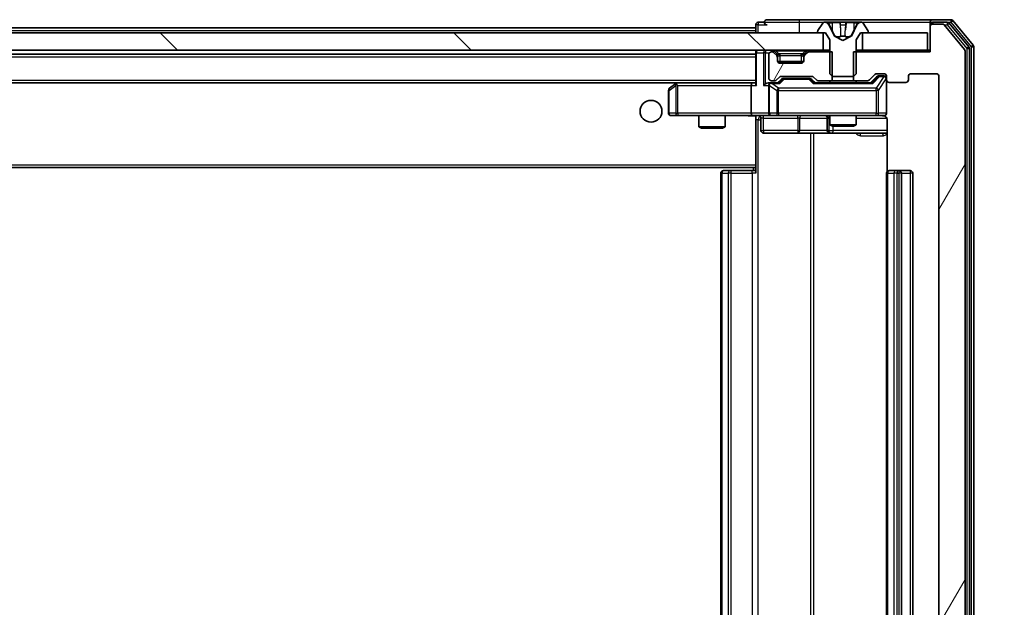
# Model space of a CAD drawing. Units: millimetres. Extents: x 0 to 11204, y 0 to 2108.
# Drawn here: x 3683 to 3796, y 1600 to 1668 of the extents above; entities that cross this region are included whole.
import ezdxf

# ---------------------------------------------------------------- set-up
doc = ezdxf.new("R2010")
doc.units = ezdxf.units.MM
doc.header["$LTSCALE"] = 2.5
doc.layers.get('Defpoints').update_dxf_attribs({"lineweight": 25})
for name, color, linetype, lineweight in [('Dimension (ISO)', 7, 'Continuous', 18), ('Dimension (ISO) @ 1', 7, 'Continuous', 18), ('Hatch (ISO)', 1, 'Continuous', 18), ('Visible (ISO)', 7, 'Continuous', 35), ('Visible Narrow (ISO)', 7, 'Continuous', 25)]:
    doc.layers.add(name, color=color, linetype=linetype, lineweight=lineweight)
doc.styles.add('Note Text (TK)', font='MS PGothic.ttf')
doc.dimstyles.new('Default - Method 1b (TK)', dxfattribs={"dimscale": 2.5, "dimtxt": 2.5, "dimasz": 2.5, "dimexe": 1, "dimexo": 1.5, "dimgap": 1, "dimtad": 1, "dimrnd": 1e-08, "dimdsep": 46, "dimtxsty": 'Note Text (TK)', "dimcen": 0.09, "dimdle": 5, "dimclrd": 100, "dimclre": 100, "dimclrt": 7, "dimadec": 1, "dimazin": 1, "dimtfac": 1, "dimtmove": 0, "dimatfit": 3, "dimfxl": 1, "dimtolj": 1, "dimlwd": -1, "dimlwe": -1, "dimarcsym": 0})
pattern_1 = [(60, (878.75, -60), (-20.62223, 11.90626), [])]

# ---------------------------------------------------------------- blocks, each defined once
blk = doc.blocks.new('*D39')
at = {"layer": 'Defpoints', "color": 0}
for p in [(3787.31, 1664.01), (3787.31, 1538.51), (3877.31, 1538.51)]:
    blk.add_point(p, dxfattribs=at)
at = {"layer": 'Dimension (ISO)', "color": 100}
for p, q in [((3798.56, 1664.01), (3884.81, 1664.01)), ((3877.31, 1645.26), (3877.31, 1557.26)), ((3798.56, 1538.51), (3884.81, 1538.51))]:
    blk.add_line(p, q, dxfattribs=at)
for points in [[(3874.19, 1645.26), (3880.44, 1645.26), (3877.31, 1664.01)], [(3874.19, 1557.26), (3880.44, 1557.26), (3877.31, 1538.51)]]:
    blk.add_solid(points, dxfattribs=at)
at = {"layer": 'Dimension (ISO)', "color": 7, "insert": (3860.44, 1573.34), "char_height": 18.75, "attachment_point": 4, "rotation": 90, "style": 'Note Text (TK)'}
blk.add_mtext('\\A1;125.5', dxfattribs=at)

msp = doc.modelspace()

# ---------------------------------------------------------------- hatches: boundary and pattern name
at = {"layer": 'Hatch (ISO)'}
h = msp.add_hatch(dxfattribs=at)
h.set_pattern_fill('ANSI31', color=256, scale=190.5, angle=90.00021, style=0)
h.set_pattern_definition([(135.0002, (878.75, -60), (-16.83792, -16.83804), [])])
h.paths.add_polyline_path([(3775.0609, 1664.0051), (3775.0609, 1666.0051), (3309.5609, 1666.0051), (3309.5609, 1664.0051)])
h = msp.add_hatch(dxfattribs=at)
h.set_pattern_fill('ANSI31', color=256, scale=190.5, angle=14.999978, style=0)
h.set_pattern_definition(pattern_1)
edge = h.paths.add_edge_path()
edge.add_line((3778.5404, 1663.8051), (3778.5404, 1660.5051))
edge.add_line((3778.5404, 1660.5051), (3780.1366, 1660.5051))
edge.add_ellipse((3780.1366, 1660.8051), major_axis=(0.3, 0), ratio=1, start_angle=270, end_angle=315)
edge.add_line((3780.3488, 1660.593), (3780.973, 1661.2172))
edge.add_ellipse((3781.1852, 1661.0051), major_axis=(0.2121, 0.2121), ratio=1, start_angle=45, end_angle=90, ccw=False)
edge.add_line((3781.1852, 1661.3051), (3782.0109, 1661.3051))
edge.add_ellipse((3782.0109, 1661.0051), major_axis=(0.3, 0), ratio=1, start_angle=0, end_angle=90, ccw=False)
edge.add_line((3782.3109, 1661.0051), (3782.3109, 1660.6051))
edge.add_ellipse((3782.6109, 1660.6051), major_axis=(0, -0.3), ratio=1, start_angle=270, end_angle=360)
edge.add_line((3782.6109, 1660.3051), (3784.5109, 1660.3051))
edge.add_ellipse((3784.5109, 1660.6051), major_axis=(0.3, 0), ratio=1, start_angle=270, end_angle=360)
edge.add_line((3784.8109, 1660.6051), (3784.8109, 1661.0051))
edge.add_ellipse((3785.1109, 1661.0051), major_axis=(0, 0.3), ratio=1, start_angle=0, end_angle=90, ccw=False)
edge.add_line((3785.1109, 1661.3051), (3788.0109, 1661.3051))
edge.add_ellipse((3788.0109, 1661.0051), major_axis=(0.3, 0), ratio=1, start_angle=0, end_angle=90, ccw=False)
edge.add_line((3788.3109, 1661.0051), (3788.3109, 1541.5051))
edge.add_ellipse((3788.0109, 1541.5051), major_axis=(0, -0.3), ratio=1, start_angle=0, end_angle=90, ccw=False)
edge.add_line((3788.0109, 1541.2051), (3785.1109, 1541.2051))
edge.add_ellipse((3785.1109, 1541.5051), major_axis=(-0.3, 0), ratio=1, start_angle=0, end_angle=90, ccw=False)
edge.add_line((3784.8109, 1541.5051), (3784.8109, 1541.9051))
edge.add_ellipse((3784.5109, 1541.9051), major_axis=(0, 0.3), ratio=1, start_angle=270, end_angle=360)
edge.add_line((3784.5109, 1542.2051), (3782.6109, 1542.2051))
edge.add_ellipse((3782.6109, 1541.9051), major_axis=(-0.3, 0), ratio=1, start_angle=270, end_angle=360)
edge.add_line((3782.3109, 1541.9051), (3782.3109, 1541.5051))
edge.add_ellipse((3782.0109, 1541.5051), major_axis=(0, -0.3), ratio=1, start_angle=0, end_angle=90, ccw=False)
edge.add_line((3782.0109, 1541.2051), (3781.1852, 1541.2051))
edge.add_ellipse((3781.1852, 1541.5051), major_axis=(-0.3, 0), ratio=1, start_angle=45, end_angle=90, ccw=False)
edge.add_line((3780.973, 1541.293), (3780.3488, 1541.9172))
edge.add_ellipse((3780.1366, 1541.7051), major_axis=(-0.2121, 0.2121), ratio=1, start_angle=270, end_angle=315)
edge.add_line((3780.1366, 1542.0051), (3778.5404, 1542.0051))
edge.add_line((3778.5404, 1542.0051), (3778.5404, 1538.7051))
edge.add_line((3778.5404, 1538.7051), (3787.3109, 1538.7051))
edge.add_line((3787.3109, 1538.7051), (3787.3109, 1535.8051))
edge.add_ellipse((3787.6109, 1535.8051), major_axis=(0, -0.3), ratio=1, start_angle=270, end_angle=360)
edge.add_line((3787.6109, 1535.5051), (3788.6704, 1535.5051))
edge.add_ellipse((3788.6704, 1535.8051), major_axis=(0.3, 0), ratio=1, start_angle=270, end_angle=320.194429)
edge.add_line((3788.9009, 1535.613), (3791.2414, 1538.4216))
edge.add_ellipse((3791.0109, 1538.6137), major_axis=(0.1921, 0.2305), ratio=1, start_angle=270, end_angle=309.805571)
edge.add_line((3791.3109, 1538.6137), (3791.3109, 1663.8965))
edge.add_ellipse((3791.0109, 1663.8965), major_axis=(0, 0.3), ratio=1, start_angle=270, end_angle=309.805571)
edge.add_line((3791.2414, 1664.0885), (3788.9009, 1666.8971))
edge.add_ellipse((3788.6704, 1666.7051), major_axis=(-0.1921, 0.2305), ratio=1, start_angle=270, end_angle=320.194429)
edge.add_line((3788.6704, 1667.0051), (3787.6109, 1667.0051))
edge.add_ellipse((3787.6109, 1666.7051), major_axis=(-0.3, 0), ratio=1, start_angle=270, end_angle=360)
edge.add_line((3787.3109, 1666.7051), (3787.3109, 1663.8051))
edge.add_line((3787.3109, 1663.8051), (3778.5404, 1663.8051))
h = msp.add_hatch(dxfattribs=at)
h.set_pattern_fill('ANSI31', color=256, scale=190.5, angle=14.999978, style=0)
h.set_pattern_definition(pattern_1)
edge = h.paths.add_edge_path()
edge.add_line((3776.0814, 1660.5051), (3776.0814, 1663.8051))
edge.add_line((3776.0814, 1663.8051), (3773.4352, 1663.8051))
edge.add_ellipse((3773.4352, 1663.5051), major_axis=(-0.3, 0), ratio=1, start_angle=270, end_angle=315)
edge.add_line((3773.223, 1663.7172), (3772.8988, 1663.393))
edge.add_ellipse((3773.1109, 1663.1808), major_axis=(-0.2121, -0.2121), ratio=1, start_angle=270, end_angle=315)
edge.add_line((3772.8109, 1663.1808), (3772.8109, 1662.8051))
edge.add_ellipse((3772.5109, 1662.8051), major_axis=(0, -0.3), ratio=1, start_angle=0, end_angle=90, ccw=False)
edge.add_line((3772.5109, 1662.5051), (3770.1109, 1662.5051))
edge.add_ellipse((3770.1109, 1662.8051), major_axis=(-0.3, 0), ratio=1, start_angle=0, end_angle=90, ccw=False)
edge.add_line((3769.8109, 1662.8051), (3769.8109, 1663.1808))
edge.add_ellipse((3769.5109, 1663.1808), major_axis=(0, 0.3), ratio=1, start_angle=270, end_angle=315)
edge.add_line((3769.723, 1663.393), (3769.3988, 1663.7172))
edge.add_ellipse((3769.1866, 1663.5051), major_axis=(-0.2121, 0.2121), ratio=1, start_angle=270, end_angle=315)
edge.add_line((3769.1866, 1663.8051), (3769.1109, 1663.8051))
edge.add_ellipse((3769.1109, 1663.5051), major_axis=(-0.3, 0), ratio=1, start_angle=270, end_angle=360)
edge.add_line((3768.8109, 1663.5051), (3768.8109, 1660.8051))
edge.add_ellipse((3769.1109, 1660.8051), major_axis=(0, -0.3), ratio=1, start_angle=270, end_angle=360)
edge.add_line((3769.1109, 1660.5051), (3769.4866, 1660.5051))
edge.add_ellipse((3769.4866, 1660.8051), major_axis=(0.3, 0), ratio=1, start_angle=270, end_angle=315)
edge.add_line((3769.6988, 1660.593), (3770.023, 1660.9172))
edge.add_ellipse((3770.2352, 1660.7051), major_axis=(0.2121, 0.2121), ratio=1, start_angle=45, end_angle=90, ccw=False)
edge.add_line((3770.2352, 1661.0051), (3773.7366, 1661.0051))
edge.add_ellipse((3773.7366, 1660.7051), major_axis=(0.3, 0), ratio=1, start_angle=45, end_angle=90, ccw=False)
edge.add_line((3773.9488, 1660.9172), (3774.273, 1660.593))
edge.add_ellipse((3774.4852, 1660.8051), major_axis=(0.2121, -0.2121), ratio=1, start_angle=270, end_angle=315)
edge.add_line((3774.4852, 1660.5051), (3776.0814, 1660.5051))

# ---------------------------------------------------------------- linework, layer by layer
at = {"layer": 'Visible (ISO)'}
for p, q in [((3768.3109, 1667.2051), (3767.6109, 1667.2051)), ((3772.3109, 1667.5051), (3768.6109, 1667.5051)), ((3787.6109, 1667.5051), (3772.3109, 1667.5051)), ((3775.0018, 1667.1141), (3774.4432, 1666.2548)), ((3775.2508, 1667.2051), (3775.1694, 1667.2051)), ((3775.2882, 1667.2051), (3775.2508, 1667.2051)), ((3776.0677, 1667.2051), (3775.2882, 1667.2051)), ((3776.0677, 1667.2051), (3776.9069, 1667.2051)), ((3776.9205, 1667.2051), (3776.9069, 1667.2051)), ((3777.7014, 1667.2051), (3776.9205, 1667.2051)), ((3777.715, 1667.2051), (3777.7014, 1667.2051)), ((3777.715, 1667.2051), (3778.5541, 1667.2051)), ((3779.3336, 1667.2051), (3778.5541, 1667.2051)), ((3779.371, 1667.2051), (3779.3336, 1667.2051)), ((3779.4524, 1667.2051), (3779.371, 1667.2051)), ((3780.1786, 1666.2548), (3779.6201, 1667.1141)), ((3787.3109, 1666.9051), (3787.3109, 1667.2051)), ((3789.6704, 1667.5051), (3787.6109, 1667.5051)), ((3789.2695, 1667.2051), (3787.6109, 1667.2051)), ((3791.7414, 1664.4075), (3789.5, 1667.0971)), ((3792.2414, 1664.5885), (3789.9009, 1667.3971)), ((3775.0609, 1666.0051), (3309.5609, 1666.0051)), ((3544.9834, 1666.5551), (3767.3109, 1666.5551)), ((3767.3109, 1666.9051), (3767.3109, 1666.5551)), ((3767.3109, 1666.2551), (3767.3109, 1666.5551)), ((3767.3109, 1666.2551), (3767.3109, 1666.0051)), ((3774.4109, 1666.1458), (3774.4109, 1666.1051)), ((3774.5109, 1666.0051), (3775.3109, 1666.0051)), ((3775.0609, 1664.0051), (3775.0609, 1666.0051)), ((3775.3109, 1666.0051), (3775.8109, 1665.2051)), ((3776.3421, 1665.6308), (3775.6987, 1666.9273)), ((3778.9231, 1666.9273), (3778.2797, 1665.6308)), ((3778.8109, 1665.2051), (3779.3109, 1666.0051)), ((3779.3109, 1666.0051), (3780.1109, 1666.0051)), ((3787.0109, 1666.0051), (3779.5609, 1666.0051)), ((3779.5609, 1666.0051), (3779.5609, 1664.0051)), ((3780.2109, 1666.1051), (3780.2109, 1666.1458)), ((3787.0109, 1664.0051), (3787.0109, 1666.0051)), ((3787.3109, 1666.9051), (3787.3109, 1666.7051)), ((3787.3109, 1666.7051), (3787.3109, 1663.8051)), ((3788.6704, 1667.0051), (3787.6109, 1667.0051)), ((3791.2414, 1664.0885), (3788.9009, 1666.8971)), ((3775.8109, 1665.2051), (3775.8109, 1661.3051)), ((3777.3109, 1665.1051), (3776.3634, 1665.6089)), ((3778.2584, 1665.6089), (3777.3109, 1665.1051)), ((3778.8109, 1661.3051), (3778.8109, 1665.2051)), ((3309.5609, 1664.0051), (3775.0609, 1664.0051)), ((3767.3109, 1664.0051), (3767.3109, 1663.7051)), ((3767.3109, 1663.7051), (3767.3109, 1660.1672)), ((3769.1866, 1663.8051), (3769.1109, 1663.8051)), ((3769.723, 1663.593), (3769.3988, 1663.9172)), ((3769.723, 1663.393), (3769.3988, 1663.7172)), ((3773.223, 1663.9172), (3772.8988, 1663.593)), ((3773.223, 1663.7172), (3772.8988, 1663.393)), ((3776.0814, 1663.8051), (3773.4352, 1663.8051)), ((3775.8109, 1664.0051), (3775.0609, 1664.0051)), ((3776.0814, 1660.5051), (3776.0814, 1663.8051)), ((3778.5404, 1663.8051), (3778.5404, 1660.5051)), ((3787.3109, 1663.8051), (3778.5404, 1663.8051)), ((3779.5609, 1664.0051), (3778.8109, 1664.0051)), ((3779.5609, 1664.0051), (3787.0109, 1664.0051)), ((3787.3109, 1664.0051), (3787.0109, 1664.0051)), ((3791.3109, 1538.6137), (3791.3109, 1663.8965)), ((3791.8109, 1538.2947), (3791.8109, 1664.2155)), ((3792.3109, 1538.1137), (3792.3109, 1664.3965)), ((3317.3109, 1663.5551), (3767.3109, 1663.5551)), ((3768.8109, 1663.5051), (3768.8109, 1660.8051)), ((3769.7435, 1663.5725), (3769.723, 1663.593)), ((3769.8109, 1663.1808), (3769.8109, 1663.3808)), ((3769.8109, 1662.8051), (3769.8109, 1663.1808)), ((3772.7938, 1662.7051), (3769.8281, 1662.7051)), ((3772.8109, 1663.3808), (3772.8109, 1663.1808)), ((3772.8109, 1663.1808), (3772.8109, 1662.8051)), ((3772.8988, 1663.593), (3772.8783, 1663.5725)), ((3772.5109, 1662.5051), (3770.1109, 1662.5051)), ((3317.6866, 1660.2551), (3766.9352, 1660.2551)), ((3758.2442, 1660.2551), (3758.1642, 1660.1951)), ((3766.9352, 1660.2551), (3758.3442, 1660.2551)), ((3767.3109, 1660.2551), (3766.9352, 1660.2551)), ((3769.1109, 1660.2551), (3768.7352, 1660.2551)), ((3769.1109, 1660.5051), (3769.4866, 1660.5051)), ((3769.987, 1660.2551), (3769.1109, 1660.2551)), ((3769.6988, 1660.593), (3770.023, 1660.9172)), ((3769.8109, 1660.2551), (3770.223, 1660.6672)), ((3770.2352, 1661.0051), (3773.7366, 1661.0051)), ((3770.5786, 1660.7551), (3770.4352, 1660.7551)), ((3773.3932, 1660.7551), (3770.5786, 1660.7551)), ((3773.5366, 1660.7551), (3773.3932, 1660.7551)), ((3773.7488, 1660.6672), (3774.1609, 1660.2551)), ((3773.9488, 1660.9172), (3774.273, 1660.593)), ((3780.637, 1660.2551), (3773.9848, 1660.2551)), ((3774.4852, 1660.5051), (3776.0814, 1660.5051)), ((3775.8109, 1661.3051), (3776.1109, 1661.0051)), ((3775.8109, 1660.5051), (3775.8109, 1660.2551)), ((3778.5404, 1660.5051), (3776.0814, 1660.5051)), ((3776.1109, 1661.0051), (3778.5109, 1661.0051)), ((3778.5109, 1661.0051), (3778.8109, 1661.3051)), ((3778.5404, 1660.5051), (3780.1366, 1660.5051)), ((3778.8109, 1660.5051), (3778.8109, 1660.2551)), ((3780.3488, 1660.593), (3780.973, 1661.2172)), ((3780.4609, 1660.2551), (3781.173, 1660.9672)), ((3781.1852, 1661.3051), (3782.0109, 1661.3051)), ((3781.5217, 1661.0551), (3781.3852, 1661.0551)), ((3782.0109, 1661.0551), (3781.5217, 1661.0551)), ((3782.3109, 1661.0051), (3782.3109, 1660.6051)), ((3782.3109, 1656.8051), (3782.3109, 1660.6051)), ((3782.6109, 1660.3051), (3784.5109, 1660.3051)), ((3784.8109, 1660.6051), (3784.8109, 1661.0051)), ((3785.1109, 1661.3051), (3788.0109, 1661.3051)), ((3788.3109, 1661.0051), (3788.3109, 1541.5051)), ((3757.3109, 1659.4051), (3757.3109, 1656.8051)), ((3758.1642, 1660.1951), (3757.4309, 1659.6451)), ((3758.3743, 1659.9551), (3758.2187, 1660.1107)), ((3766.8109, 1659.9551), (3766.8109, 1656.8051)), ((3768.8109, 1659.9551), (3768.8109, 1656.8051)), ((3757.6109, 1656.5051), (3758.3743, 1656.5051)), ((3758.3743, 1656.5051), (3766.9352, 1656.5051)), ((3760.8109, 1656.5051), (3760.8109, 1655.2085)), ((3763.8109, 1656.5051), (3763.8109, 1655.2085)), ((3769.1109, 1656.5051), (3766.9352, 1656.5051)), ((3767.3109, 1656.4974), (3767.3109, 1656.2797)), ((3767.3109, 1656.2801), (3767.3109, 1650.8551)), ((3767.9122, 1656.2051), (3767.9122, 1654.8051)), ((3769.1109, 1656.5051), (3769.9291, 1656.5051)), ((3769.9291, 1656.5051), (3781.1255, 1656.5051)), ((3775.5164, 1656.2051), (3775.5164, 1654.8051)), ((3775.8109, 1656.5051), (3775.8109, 1655.4585)), ((3778.8109, 1656.5051), (3778.8109, 1655.4585)), ((3781.1255, 1656.5051), (3782.0109, 1656.5051)), ((3782.4007, 1656.0051), (3782.4007, 1650.1192)), ((3760.8109, 1655.2085), (3763.8109, 1655.2085)), ((3761.1176, 1655.0551), (3760.8109, 1655.2085)), ((3763.5042, 1655.0551), (3761.1176, 1655.0551)), ((3763.5042, 1655.0551), (3763.8109, 1655.2085)), ((3775.8109, 1655.4585), (3778.8109, 1655.4585)), ((3776.1176, 1655.3051), (3775.8109, 1655.4585)), ((3778.5042, 1655.3051), (3776.1176, 1655.3051)), ((3778.5042, 1655.3051), (3778.8109, 1655.4585)), ((3768.2122, 1654.5051), (3772.1419, 1654.5051)), ((3772.1419, 1654.5051), (3775.8164, 1654.5051)), ((3775.8164, 1654.5051), (3775.988, 1654.5051)), ((3775.988, 1654.5051), (3782.4007, 1654.5051)), ((3317.3109, 1650.5551), (3767.3109, 1650.5551)), ((3763.6109, 1650.2051), (3763.6695, 1650.2051)), ((3764.3766, 1650.2051), (3763.6695, 1650.2051)), ((3764.3766, 1650.2051), (3764.518, 1650.2051)), ((3766.8967, 1650.2051), (3764.518, 1650.2051)), ((3766.8967, 1650.2051), (3767.3109, 1650.2051)), ((3767.0609, 1650.5551), (3767.0609, 1650.2051)), ((3767.3109, 1650.641), (3767.3109, 1650.8551)), ((3767.3109, 1649.9051), (3767.3109, 1650.641)), ((3782.6109, 1650.2051), (3782.6695, 1650.2051)), ((3783.3766, 1650.2051), (3782.6695, 1650.2051)), ((3783.3766, 1650.2051), (3783.518, 1650.2051)), ((3783.7109, 1650.2051), (3783.518, 1650.2051)), ((3785.0109, 1650.2051), (3783.7109, 1650.2051)), ((3763.3109, 1649.9051), (3763.3109, 1552.6051)), ((3782.3109, 1649.9051), (3782.3109, 1552.6051)), ((3784.0109, 1552.6051), (3784.0109, 1649.9051)), ((3785.3109, 1552.6051), (3785.3109, 1649.9051))]:
    msp.add_line(p, q, dxfattribs=at)
msp.add_circle((3755.3109, 1657.0051), 1.25, dxfattribs=at)
for centre, radius, start, end in [((3767.6109, 1666.9051), 0.3, 90, 180), ((3768.6109, 1667.2051), 0.3, 90, 180), ((3768.6109, 1667.2051), 0.3, 180, 270), ((3775.1694, 1667.0051), 0.2, 90, 146.976132), ((3775.2508, 1666.7051), 0.5, 26.391703, 90), ((3779.371, 1666.7051), 0.5, 90, 153.608297), ((3779.4524, 1667.0051), 0.2, 33.023868, 90), ((3787.6109, 1667.2051), 0.3, 90, 180), ((3787.6109, 1666.9051), 0.3, 90, 180), ((3789.2695, 1666.9051), 0.3, 39.805571, 90), ((3789.6704, 1667.2051), 0.3, 39.805571, 90), ((3774.6109, 1666.1458), 0.2, 146.976132, 180), ((3774.5109, 1666.1051), 0.1, 180, 270), ((3780.1109, 1666.1051), 0.1, 270, 0), ((3780.0109, 1666.1458), 0.2, 0, 33.023868), ((3787.6109, 1666.7051), 0.3, 90, 180), ((3788.6704, 1666.7051), 0.3, 39.805571, 90), ((3776.3869, 1665.653), 0.05, 206.391703, 242), ((3778.2349, 1665.653), 0.05, 298, 333.608297), ((3767.6109, 1663.7051), 0.3, 90, 180), ((3769.1109, 1663.5051), 0.3, 90, 180), ((3769.1866, 1663.7051), 0.3, 45, 90), ((3769.1866, 1663.5051), 0.3, 45, 90), ((3773.4352, 1663.7051), 0.3, 90, 135), ((3773.4352, 1663.5051), 0.3, 90, 135), ((3791.0109, 1663.8965), 0.3, 0, 39.805571), ((3791.5109, 1664.2155), 0.3, 0, 39.805571), ((3792.0109, 1664.3965), 0.3, 0, 39.805571), ((3769.5109, 1663.3808), 0.3, 0, 45), ((3769.5109, 1663.1808), 0.3, 0, 45), ((3770.1109, 1662.8051), 0.3, 180, 270), ((3772.5109, 1662.8051), 0.3, 270, 0), ((3773.1109, 1663.3808), 0.3, 135, 180), ((3773.1109, 1663.1808), 0.3, 135, 180), ((3758.3442, 1659.9551), 0.3, 90, 113.437984), ((3769.1109, 1660.8051), 0.3, 180, 270), ((3769.1109, 1659.9551), 0.3, 90, 113.437985), ((3769.4866, 1660.8051), 0.3, 270, 315), ((3770.2352, 1660.7051), 0.3, 90, 135), ((3773.7366, 1660.7051), 0.3, 45, 90), ((3774.4852, 1660.8051), 0.3, 225, 270), ((3780.1366, 1660.8051), 0.3, 270, 315), ((3781.1852, 1661.0051), 0.3, 90, 135), ((3782.0109, 1661.0051), 0.3, 0, 90), ((3782.0109, 1660.7551), 0.3, 0, 90), ((3782.6109, 1660.6051), 0.3, 180, 270), ((3784.5109, 1660.6051), 0.3, 270, 0), ((3785.1109, 1661.0051), 0.3, 90, 180), ((3788.0109, 1661.0051), 0.3, 0, 90), ((3757.6109, 1659.4051), 0.3, 126.869898, 180), ((3758.3442, 1659.9551), 0.3, 113.437984, 126.869898), ((3769.1109, 1659.9551), 0.3, 148.755545, 180), ((3757.6109, 1656.8051), 0.3, 180, 270), ((3767.6122, 1656.2051), 0.3, 0, 90), ((3769.1109, 1656.8051), 0.3, 180, 270), ((3775.2164, 1656.2051), 0.3, 0, 90), ((3781.8109, 1656.0051), 0.5, 75.524484, 90), ((3782.0109, 1656.8051), 0.3, 270, 0), ((3768.2122, 1654.8051), 0.3, 180, 270), ((3775.8164, 1654.8051), 0.3, 180, 270), ((3763.6109, 1649.9051), 0.3, 90, 180), ((3782.6109, 1649.9051), 0.3, 90, 180), ((3783.7109, 1649.9051), 0.3, 0, 90), ((3785.0109, 1649.9051), 0.3, 0, 90)]:
    msp.add_arc(centre, radius, start, end, dxfattribs=at)
for centre, major_axis, ratio, start_param, end_param in [((3766.9352, 1659.9551), (0, -0.3), 0.41421356, 3.14159265, 4.71238898), ((3768.7352, 1659.9551), (-0.4243, 0), 0.70710678, 4.71238898, 5.49778714), ((3770.0901, 1659.9551), (0.1246, -0.2958), 0.40041045, 2.33106693, 2.97456804), ((3770.4352, 1660.4551), (-0.3, 0), 0.99985076, 4.71238898, 5.49786177), ((3773.5366, 1660.4551), (0.3, 0), 0.99985076, 0.78532354, 1.57079633), ((3773.8817, 1659.9551), (-0.1246, -0.2958), 0.40041045, 3.30861727, 3.95211838), ((3780.7401, 1659.9551), (0.1246, -0.2958), 0.40041045, 2.33106693, 2.97456804), ((3781.3852, 1660.7551), (-0.3, 0), 0.99985076, 4.71238898, 5.49786177), ((3758.3743, 1659.9776), (0.2411, 0.4823), 0.37002441, 1.47901306, 1.75373989), ((3767.6109, 1659.9551), (-0.2772, 0.2772), 0.41421356, 0.39269908, 1.17809725), ((3768.4352, 1659.9551), (-0.2772, -0.2772), 0.41421356, 4.3196899, 5.10508806), ((3769.1109, 1659.9776), (-0.2515, 0.483), 0.33843751, 1.12161563, 1.39634246), ((3769.1431, 1659.9551), (-0.6487, 0.2044), 0.33843751, 4.81863915, 5.05307027), ((3766.9352, 1656.8051), (0, -0.3), 0.41421356, 4.71238898, 6.28318531)]:
    msp.add_ellipse(centre, major_axis=major_axis, ratio=ratio, start_param=start_param, end_param=end_param, dxfattribs=at)
for points, knots in [([(3775.2934, 1667.2051), (3775.2927, 1667.2051), (3775.292, 1667.2051), (3775.2902, 1667.2051), (3775.2892, 1667.2051), (3775.2882, 1667.2051)], [-0.000230599076, -0.000230599076, -0.000230599076, -0.000230599076, 0, 0, 0.000338329447, 0.000338329447, 0.000338329447, 0.000338329447]), ([(3775.2882, 1667.2051), (3775.2891, 1667.2051), (3775.2901, 1667.2051), (3775.2917, 1667.2051), (3775.2923, 1667.2051), (3775.293, 1667.2051)], [-0.000338329447, -0.000338329447, -0.000338329447, -0.000338329447, 0, 0, 0.000241517914, 0.000241517914, 0.000241517914, 0.000241517914]), ([(3777.0104, 1667.1221), (3777.0083, 1667.1754), (3776.9623, 1667.2046), (3776.9213, 1667.2051), (3776.9209, 1667.2051), (3776.9205, 1667.2051)], [0, 0, 0, 0, 0.0320559737, 0.0320559737, 0.0323943032, 0.0323943032, 0.0323943032, 0.0323943032]), ([(3776.9205, 1667.2051), (3776.9207, 1667.2051), (3776.9209, 1667.2051), (3776.9231, 1667.2051), (3776.925, 1667.2049), (3776.927, 1667.2046)], [-0.03239430317, -0.03239430317, -0.03239430317, -0.03239430317, -0.03205597372, -0.03205597372, -0.02897275834, -0.02897275834, -0.02897275834, -0.02897275834]), ([(3777.7003, 1667.2051), (3777.7002, 1667.2051), (3777.7001, 1667.2051), (3777.6998, 1667.2051), (3777.6994, 1667.2051), (3777.6991, 1667.2051)], [-0.000054249657, -0.000054249657, -0.000054249657, -0.000054249657, 0, 0, 0.000241517914, 0.000241517914, 0.000241517914, 0.000241517914]), ([(3777.7003, 1667.2051), (3777.7004, 1667.2051), (3777.7006, 1667.2051), (3777.7009, 1667.2051), (3777.7011, 1667.2051), (3777.7014, 1667.2051)], [-0.000230599076, -0.000230599076, -0.000230599076, -0.000230599076, 0, 0, 0.000338329447, 0.000338329447, 0.000338329447, 0.000338329447]), ([(3779.0696, 1667.1221), (3779.151, 1667.1754), (3779.2422, 1667.2046), (3779.3318, 1667.2051), (3779.3327, 1667.2051), (3779.3336, 1667.2051)], [0, 0, 0, 0, 0.0320559737, 0.0320559737, 0.0323943032, 0.0323943032, 0.0323943032, 0.0323943032]), ([(3779.3336, 1667.2051), (3779.3326, 1667.2051), (3779.3316, 1667.2051), (3779.3212, 1667.2051), (3779.3117, 1667.2049), (3779.3023, 1667.2046)], [-0.03239430317, -0.03239430317, -0.03239430317, -0.03239430317, -0.03205597372, -0.03205597372, -0.02897275834, -0.02897275834, -0.02897275834, -0.02897275834]), ([(3758.2249, 1660.2303), (3758.224, 1660.2279), (3758.2231, 1660.2254), (3758.2178, 1660.2081), (3758.2153, 1660.1888), (3758.2149, 1660.1516), (3758.2162, 1660.1307), (3758.2187, 1660.1107)], [0.3810312192, 0.3810312192, 0.3810312192, 0.3810312192, 0.382741903, 0.382741903, 0.3917616542, 0.3917616542, 0.3985536381, 0.3985536381, 0.3985536381, 0.3985536381]), ([(3768.9916, 1660.2303), (3768.9853, 1660.2276), (3768.9792, 1660.2247), (3768.9467, 1660.208), (3768.9176, 1660.1865), (3768.8814, 1660.1495), (3768.8663, 1660.1298), (3768.8544, 1660.1107)], [0.2508867575, 0.2508867575, 0.2508867575, 0.2508867575, 0.2528779694, 0.2528779694, 0.2619584182, 0.2619584182, 0.268388032, 0.268388032, 0.268388032, 0.268388032]), ([(3767.3109, 1656.4933), (3767.1177, 1656.4833), (3766.9239, 1656.4769), (3766.5364, 1656.488), (3766.3426, 1656.5051), (3766.1484, 1656.5051)], [0, 0, 0, 0, 0.058050733, 0.058050733, 0.116308971, 0.116308971, 0.116308971, 0.116308971]), ([(3782.3109, 1656.8051), (3782.3109, 1656.8051), (3782.3109, 1656.7902), (3782.3109, 1656.7813), (3782.3109, 1656.7798), (3782.3109, 1656.779), (3782.3109, 1656.7789), (3782.3109, 1656.7788), (3782.3109, 1656.7788), (3782.3109, 1656.7784), (3782.3109, 1656.7784), (3782.3109, 1656.7779), (3782.3109, 1656.7778), (3782.3109, 1656.7775), (3782.3109, 1656.7773), (3782.3109, 1656.7769), (3782.3109, 1656.7767), (3782.3109, 1656.7754), (3782.3109, 1656.7742), (3782.3107, 1656.7643), (3782.3101, 1656.7555), (3782.3074, 1656.7316), (3782.3044, 1656.7166), (3782.292, 1656.6714), (3782.2786, 1656.6418), (3782.2433, 1656.5877), (3782.2207, 1656.5628), (3782.1698, 1656.5234), (3782.1414, 1656.5081), (3782.082, 1656.4871), (3782.0504, 1656.4811), (3781.9912, 1656.4792), (3781.9629, 1656.4822), (3781.9359, 1656.4892)], [0, 0, 0, 0, 0.052823846, 0.052823846, 0.069062235, 0.069062235, 0.072106691, 0.072106691, 0.074390079, 0.074390079, 0.074819261, 0.074819261, 0.074902082, 0.074902082, 0.074985644, 0.074985644, 0.075069241, 0.075069241, 0.075408295, 0.075408295, 0.078055389, 0.078055389, 0.082608507, 0.082608507, 0.092135013, 0.092135013, 0.101976132, 0.101976132, 0.111426084, 0.111426084, 0.120856664, 0.120856664, 0.129213204, 0.129213204, 0.129213204, 0.129213204]), ([(3782.0305, 1656.4805), (3782.0451, 1656.476), (3782.0593, 1656.4711), (3782.1333, 1656.4416), (3782.1992, 1656.3994), (3782.2921, 1656.3108), (3782.3361, 1656.2491), (3782.3855, 1656.136), (3782.4007, 1656.0653), (3782.4007, 1656.0051)], [0.0905307668, 0.0905307668, 0.0905307668, 0.0905307668, 0.0948543073, 0.0948543073, 0.1144259318, 0.1144259318, 0.1333697264, 0.1333697264, 0.1514440253, 0.1514440253, 0.1514440253, 0.1514440253])]:
    msp.add_open_spline(points, degree=3, knots=knots, dxfattribs=at)
for points in [[(3776.927, 1667.2046), (3776.9456, 1667.2016), (3776.9643, 1667.1859), (3776.9652, 1667.1594)], [(3779.3023, 1667.2046), (3779.2138, 1667.2016), (3779.1239, 1667.1859), (3779.0433, 1667.1594)]]:
    msp.add_open_spline(points, degree=3, dxfattribs=at)
at = {"layer": 'Visible Narrow (ISO)'}
for p, q in [((3767.6109, 1667.2051), (3767.6109, 1666.9051)), ((3768.3109, 1667.2051), (3772.3109, 1667.2051)), ((3772.3109, 1667.5051), (3772.3109, 1667.2051)), ((3772.3109, 1667.2051), (3772.3109, 1666.0051)), ((3772.3109, 1667.2051), (3775.1694, 1667.2051)), ((3775.5785, 1667.1594), (3776.0686, 1667.1594)), ((3776.9567, 1667.1594), (3776.0686, 1667.1594)), ((3776.0686, 1667.1594), (3776.0698, 1666.3291)), ((3776.9567, 1667.1594), (3776.9652, 1667.1594)), ((3776.9567, 1667.1594), (3777.0293, 1666.3291)), ((3777.6652, 1667.1594), (3777.5925, 1666.3291)), ((3777.6566, 1667.1594), (3777.6652, 1667.1594)), ((3778.5532, 1667.1594), (3777.6652, 1667.1594)), ((3778.5532, 1667.1594), (3778.552, 1666.3291)), ((3778.5532, 1667.1594), (3779.0433, 1667.1594)), ((3779.4524, 1667.2051), (3787.3109, 1667.2051)), ((3787.6109, 1667.2051), (3787.6109, 1667.0051)), ((3789.2695, 1667.2051), (3789.2695, 1666.9051)), ((3789.2695, 1667.2051), (3789.6704, 1667.2051)), ((3789.2695, 1666.9051), (3789.5, 1667.0971)), ((3789.6704, 1667.5051), (3789.6704, 1667.2051)), ((3789.6704, 1667.2051), (3789.9009, 1667.3971)), ((3789.6704, 1667.2051), (3792.0109, 1664.3965)), ((3545.1784, 1666.2551), (3767.3109, 1666.2551)), ((3767.6109, 1666.9051), (3767.3109, 1666.9051)), ((3767.6109, 1666.9051), (3768.6109, 1666.9051)), ((3767.6109, 1666.0051), (3767.6109, 1666.9051)), ((3775.6987, 1666.9273), (3775.7248, 1666.9273)), ((3776.0698, 1666.3291), (3775.7679, 1666.9452)), ((3776.9807, 1666.9452), (3777.0293, 1666.3291)), ((3777.0224, 1666.9273), (3777.5994, 1666.9273)), ((3777.5925, 1666.3291), (3777.6412, 1666.9452)), ((3778.8539, 1666.9452), (3778.552, 1666.3291)), ((3778.8971, 1666.9273), (3778.9231, 1666.9273)), ((3787.3873, 1666.9051), (3787.3109, 1666.9051)), ((3788.894, 1666.9051), (3789.2695, 1666.9051)), ((3789.2695, 1666.9051), (3791.5109, 1664.2155)), ((3776.374, 1665.6308), (3776.3421, 1665.6308)), ((3776.3634, 1665.6089), (3776.3946, 1665.6089)), ((3777.5574, 1665.6308), (3777.0644, 1665.6308)), ((3777.0698, 1665.6089), (3777.552, 1665.6089)), ((3778.2272, 1665.6089), (3778.2584, 1665.6089)), ((3778.2797, 1665.6308), (3778.2478, 1665.6308)), ((3767.3988, 1663.7051), (3767.3109, 1663.7051)), ((3767.3988, 1663.7051), (3768.223, 1663.7051)), ((3767.3988, 1659.9551), (3767.3988, 1663.7051)), ((3768.4352, 1663.7051), (3768.223, 1663.7051)), ((3768.223, 1663.7051), (3768.223, 1659.9551)), ((3768.4352, 1664.0051), (3768.4352, 1663.7051)), ((3768.4352, 1663.7051), (3768.8873, 1663.7051)), ((3768.4352, 1660.1672), (3768.4352, 1663.7051)), ((3769.1866, 1664.0051), (3769.1866, 1663.8051)), ((3769.3988, 1663.9172), (3769.2737, 1663.7922)), ((3769.6109, 1663.9172), (3769.6109, 1664.0051)), ((3769.6109, 1663.9172), (3769.9556, 1663.5725)), ((3769.6109, 1663.9172), (3773.0109, 1663.9172)), ((3773.0109, 1663.9172), (3772.6662, 1663.5725)), ((3773.0109, 1663.9172), (3773.0109, 1664.0051)), ((3773.3481, 1663.7922), (3773.223, 1663.9172)), ((3773.4352, 1663.8051), (3773.4352, 1664.0051)), ((3791.7414, 1664.4075), (3791.5109, 1664.2155)), ((3791.5109, 1664.2155), (3791.8109, 1664.2155)), ((3791.5109, 1664.2155), (3791.5109, 1538.2947)), ((3792.2414, 1664.5885), (3792.0109, 1664.3965)), ((3792.0109, 1664.3965), (3792.3109, 1664.3965)), ((3792.0109, 1664.3965), (3792.0109, 1538.1137)), ((3317.3109, 1663.2551), (3767.3109, 1663.2551)), ((3769.623, 1663.493), (3769.723, 1663.593)), ((3769.8109, 1663.3808), (3769.7345, 1663.3808)), ((3769.8109, 1663.3808), (3769.8211, 1663.3604)), ((3770.1109, 1663.3808), (3770.1109, 1663.593)), ((3772.5109, 1663.593), (3770.1109, 1663.593)), ((3770.1109, 1663.3808), (3772.5109, 1663.3808)), ((3770.1109, 1662.7051), (3770.1109, 1663.3808)), ((3772.5109, 1663.3808), (3772.5109, 1663.593)), ((3772.5109, 1663.3808), (3772.5109, 1662.7051)), ((3772.8007, 1663.3604), (3772.8109, 1663.3808)), ((3772.8873, 1663.3808), (3772.8109, 1663.3808)), ((3772.8988, 1663.593), (3772.9988, 1663.493)), ((3317.3109, 1660.5551), (3767.3109, 1660.5551)), ((3770.3665, 1660.6672), (3769.9639, 1660.2551)), ((3770.0901, 1660.1951), (3770.5786, 1660.6951)), ((3770.223, 1660.6672), (3770.3665, 1660.6672)), ((3770.5786, 1660.7551), (3770.5786, 1660.6951)), ((3770.5786, 1660.6951), (3773.3932, 1660.6951)), ((3773.3932, 1660.6951), (3773.3932, 1660.7551)), ((3773.3932, 1660.6951), (3773.8817, 1660.1951)), ((3774.0079, 1660.2551), (3773.6053, 1660.6672)), ((3773.6053, 1660.6672), (3773.7488, 1660.6672)), ((3781.3096, 1660.9672), (3780.6139, 1660.2551)), ((3780.7401, 1660.1951), (3781.5217, 1660.9951)), ((3782.0109, 1660.9732), (3781.1255, 1659.6451)), ((3781.173, 1660.9672), (3781.3096, 1660.9672)), ((3781.3938, 1659.4051), (3782.2792, 1660.7332)), ((3781.5217, 1661.0551), (3781.5217, 1660.9951)), ((3781.5217, 1660.9951), (3782.0109, 1660.9951)), ((3782.0109, 1660.9951), (3782.0109, 1661.0551)), ((3782.0109, 1660.9951), (3782.0109, 1660.9732)), ((3782.3109, 1660.7332), (3782.2792, 1660.7332)), ((3782.2792, 1660.7332), (3782.2792, 1656.8051)), ((3757.3109, 1659.4051), (3757.3916, 1659.4051)), ((3757.3916, 1659.4051), (3758.155, 1659.9776)), ((3757.3916, 1656.8051), (3757.3916, 1659.4051)), ((3758.155, 1659.9776), (3758.155, 1656.8051)), ((3758.3743, 1659.9551), (3766.8109, 1659.9551)), ((3758.3743, 1656.8051), (3758.3743, 1659.9551)), ((3766.8109, 1659.9551), (3767.3988, 1659.9551)), ((3768.223, 1659.9551), (3768.8109, 1659.9551)), ((3768.9063, 1659.9776), (3769.7245, 1659.4051)), ((3768.9063, 1656.8051), (3768.9063, 1659.9776)), ((3769.1431, 1660.1951), (3770.0901, 1660.1951)), ((3769.9291, 1659.6451), (3769.1431, 1660.1951)), ((3769.9291, 1659.4051), (3769.7245, 1659.4051)), ((3769.7245, 1659.4051), (3769.7245, 1656.8051)), ((3769.9291, 1659.6451), (3769.9291, 1659.4051)), ((3781.1255, 1659.6451), (3769.9291, 1659.6451)), ((3769.9291, 1656.8051), (3769.9291, 1659.4051)), ((3769.9291, 1659.4051), (3781.1255, 1659.4051)), ((3773.8817, 1660.1951), (3780.7401, 1660.1951)), ((3781.1255, 1659.4051), (3781.1255, 1659.6451)), ((3781.3938, 1659.4051), (3781.1255, 1659.4051)), ((3781.1255, 1659.4051), (3781.1255, 1656.8051)), ((3781.3938, 1656.8051), (3781.3938, 1659.4051)), ((3757.3109, 1656.8051), (3757.3916, 1656.8051)), ((3758.155, 1656.8051), (3757.3916, 1656.8051)), ((3758.155, 1656.8051), (3758.3743, 1656.8051)), ((3766.8109, 1656.8051), (3758.3743, 1656.8051)), ((3758.3743, 1656.8051), (3758.3743, 1656.5051)), ((3768.8109, 1656.8051), (3766.8109, 1656.8051)), ((3767.6038, 1656.0051), (3767.3109, 1656.0051)), ((3767.6038, 1546.5051), (3767.6038, 1656.0051)), ((3767.6038, 1656.0051), (3767.9122, 1656.0051)), ((3768.1991, 1656.2051), (3767.9122, 1656.2051)), ((3768.1991, 1656.2051), (3772.1288, 1656.2051)), ((3768.1991, 1654.8051), (3768.1991, 1656.2051)), ((3768.8109, 1656.8051), (3768.9063, 1656.8051)), ((3769.7245, 1656.8051), (3768.9063, 1656.8051)), ((3769.7245, 1656.8051), (3769.9291, 1656.8051)), ((3769.9291, 1656.8051), (3769.9291, 1656.5051)), ((3781.1255, 1656.8051), (3769.9291, 1656.8051)), ((3772.354, 1656.2051), (3772.1288, 1656.2051)), ((3772.1288, 1656.2051), (3772.1288, 1654.8051)), ((3772.354, 1656.2051), (3775.5164, 1656.2051)), ((3772.354, 1654.8051), (3772.354, 1656.2051)), ((3775.5167, 1656.2051), (3775.5164, 1656.2051)), ((3775.5167, 1656.2051), (3775.6882, 1656.2051)), ((3775.5167, 1654.8051), (3775.5167, 1656.2051)), ((3775.8109, 1656.2051), (3775.6882, 1656.2051)), ((3775.6882, 1656.2051), (3775.6882, 1654.8051)), ((3778.8109, 1656.2051), (3782.3551, 1656.2051)), ((3781.1255, 1656.8051), (3781.3938, 1656.8051)), ((3781.1255, 1656.5051), (3781.1255, 1656.8051)), ((3782.2792, 1656.8051), (3781.3938, 1656.8051)), ((3782.2792, 1656.8051), (3782.3109, 1656.8051)), ((3767.9122, 1654.8051), (3768.1991, 1654.8051)), ((3772.1288, 1654.8051), (3768.1991, 1654.8051)), ((3772.1288, 1654.8051), (3772.354, 1654.8051)), ((3775.5164, 1654.8051), (3772.354, 1654.8051)), ((3775.5164, 1654.8051), (3775.5167, 1654.8051)), ((3775.6882, 1654.8051), (3775.5167, 1654.8051)), ((3775.6882, 1654.8051), (3776.2001, 1654.8051)), ((3776.2001, 1654.8051), (3776.2001, 1655.3051)), ((3782.4007, 1654.8051), (3776.2001, 1654.8051)), ((3773.5818, 1654.5051), (3773.5818, 1548.0051)), ((3773.9861, 1548.0051), (3773.9861, 1654.5051)), ((3779.3258, 1654.2051), (3781.9558, 1654.2051)), ((3317.3109, 1650.8551), (3767.3109, 1650.8551)), ((3764.518, 1649.9051), (3764.518, 1650.2051)), ((3766.8967, 1649.9051), (3766.8967, 1650.2051)), ((3783.518, 1650.2051), (3783.518, 1649.9051)), ((3783.7109, 1650.2051), (3783.7109, 1649.9051)), ((3785.0109, 1650.2051), (3785.0109, 1649.9051)), ((3763.4574, 1649.9051), (3763.3109, 1649.9051)), ((3763.4574, 1552.6051), (3763.4574, 1649.9051)), ((3763.4574, 1649.9051), (3764.1645, 1649.9051)), ((3764.1645, 1649.9051), (3764.1645, 1552.6051)), ((3764.518, 1649.9051), (3764.1645, 1649.9051)), ((3764.518, 1552.6051), (3764.518, 1649.9051)), ((3764.518, 1649.9051), (3766.8967, 1649.9051)), ((3766.8967, 1649.9051), (3766.8967, 1552.6051)), ((3767.3109, 1649.9051), (3766.8967, 1649.9051)), ((3782.4574, 1649.9051), (3782.3109, 1649.9051)), ((3782.4574, 1552.6051), (3782.4574, 1649.9051)), ((3782.4574, 1649.9051), (3783.1645, 1649.9051)), ((3783.1645, 1649.9051), (3783.1645, 1552.6051)), ((3783.518, 1649.9051), (3783.1645, 1649.9051)), ((3783.518, 1552.6051), (3783.518, 1649.9051)), ((3783.518, 1649.9051), (3783.7109, 1649.9051)), ((3783.7109, 1649.9051), (3783.7109, 1552.6051)), ((3784.0109, 1649.9051), (3783.7109, 1649.9051)), ((3784.0109, 1649.9051), (3785.0109, 1649.9051)), ((3785.0109, 1649.9051), (3785.0109, 1552.6051)), ((3785.3109, 1649.9051), (3785.0109, 1649.9051))]:
    msp.add_line(p, q, dxfattribs=at)
for centre, radius, start, end in [((3770.1109, 1662.993), 0.6, 90, 105), ((3772.5109, 1662.993), 0.6, 75, 90), ((3773.3932, 1660.4551), 0.3, 45, 90.004276)]:
    msp.add_arc(centre, radius, start, end, dxfattribs=at)
for centre, major_axis, ratio, start_param, end_param in [((3775.5794, 1667.1638), (-0.0274, -0.0418), 0.0334121, 0.09312155, 1.48830372), ((3775.378, 1666.8009), (0.3313, -0.3368), 0.86054931, 1.20132658, 1.81658246), ((3776.0677, 1667.1551), (0, 0.05), 0.01745241, 4.79965544, 6.2831853), ((3776.9069, 1667.1551), (0, 0.05), 0.9998477, 4.79965544, 6.28318531), ((3777.015, 1667.1638), (-0.0499, -0.003), 0.83547835, 0.0316436, 1.42682577), ((3777.0001, 1666.8009), (0.0375, -0.4413), 0.0170949, 3.76261979, 4.37787567), ((3777.6068, 1667.1638), (0.0499, -0.003), 0.83547835, 4.85635954, 6.25154171), ((3777.6217, 1666.8009), (0.0375, 0.4413), 0.0170949, 5.04690229, 5.66215817), ((3777.715, 1667.1551), (0, 0.05), 0.9998477, 0, 1.48352986), ((3778.5541, 1667.1551), (0, 0.05), 0.01745241, 0, 1.48352987), ((3779.2438, 1666.8009), (-0.3313, -0.3368), 0.86054931, 4.46660285, 5.08185872), ((3779.0424, 1667.1638), (0.0274, -0.0418), 0.0334121, 4.79488159, 6.19006376), ((3775.7688, 1666.9496), (-0.0449, -0.022), 0.07071772, 0.16138437, 1.51680749), ((3776.0707, 1666.3335), (-0.0449, -0.022), 0.07071529, 0.16575835, 1.5168043), ((3777.0305, 1666.9496), (-0.0498, -0.0039), 0.43891745, 0.01935064, 1.37477376), ((3777.0791, 1666.3335), (-0.0498, -0.0039), 0.43895793, 0.01935107, 1.37039702), ((3777.5427, 1666.3335), (0.0498, -0.0039), 0.43895793, 4.91278829, 6.26383424), ((3777.5914, 1666.9496), (0.0498, -0.0039), 0.43891745, 4.90841155, 6.26383467), ((3778.5511, 1666.3335), (0.0449, -0.022), 0.07071529, 4.76638101, 6.11742696), ((3778.853, 1666.9496), (0.0449, -0.022), 0.07071772, 4.76637782, 6.12180094), ((3776.4173, 1665.653), (-0.044, -0.0237), 0.08704119, 5.05471618, 6.05232701), ((3776.4173, 1665.653), (0, -0.05), 0.96708168, 5.17301109, 5.79449311), ((3776.4173, 1665.653), (-0.0213, -0.0452), 0.27195399, 4.93576894, 6.15872063), ((3777.0758, 1665.653), (-0.0498, 0.0049), 0.47282576, 0.38922838, 1.38683921), ((3777.0758, 1665.653), (0.0417, -0.0276), 0.87026751, 3.88775701, 5.11070869), ((3777.0758, 1665.653), (0, 0.05), 0.25446618, 2.03141844, 2.65290046), ((3777.546, 1665.653), (0.0417, 0.0276), 0.87026751, 4.31406927, 5.53702095), ((3777.546, 1665.653), (0, -0.05), 0.25446617, 0.48869219, 1.11017421), ((3777.546, 1665.653), (0.0498, 0.0049), 0.47282576, 4.8963461, 5.89395693), ((3778.2045, 1665.653), (0.044, -0.0237), 0.08704119, 0.2308583, 1.22846913), ((3778.2045, 1665.653), (0.0213, -0.0452), 0.27195399, 0.12446468, 1.34741636), ((3778.2045, 1665.653), (0, 0.05), 0.96708167, 3.63028486, 4.25176688), ((3767.6109, 1663.7051), (0, 0.3), 0.70710678, 0, 1.57079633), ((3768.4352, 1663.7051), (0, 0.3), 0.70710678, 0, 1.57079633), ((3770.0352, 1663.7051), (-0.6476, 0.2345), 0.1095524, 5.46575602, 6.51295357), ((3772.5866, 1663.7051), (0.6476, 0.2345), 0.1095524, 6.05341704, 7.1006146), ((3769.5314, 1663.3604), (0.2121, 0.2121), 0.93511313, 5.46426839, 6.28318531), ((3770.1109, 1663.6294), (-0.3688, -0.0542), 0.10017299, 0.07434872, 1.12154627), ((3770.1109, 1663.6294), (-0.2751, -0.289), 0.41386186, 6.13496537, 7.18216292), ((3769.9556, 1663.3604), (0.0776, -0.2898), 0.25056281, 1.50375883, 2.32267574), ((3770.1109, 1662.7808), (0, 0.6), 0.5, 0, 0.26179939), ((3772.5109, 1662.7808), (0, 0.6), 0.5, 6.02138592, 6.28318531), ((3772.6662, 1663.3604), (-0.0776, -0.2898), 0.25056281, 3.96050957, 4.77942648), ((3772.5109, 1663.6294), (0.2751, -0.289), 0.41386186, 5.38420769, 6.43140524), ((3772.5109, 1663.6294), (-0.3688, 0.0542), 0.10017299, 2.02004638, 3.06724394), ((3773.0905, 1663.3604), (-0.2121, 0.2121), 0.93511313, 0, 0.81891691), ((3770.5786, 1660.4551), (0, 0.3), 0.99985076, 0, 0.78547279), ((3770.5786, 1660.4551), (-0.2146, 0.2096), 0.69016738, 5.30563497, 6.26630203), ((3773.3932, 1660.4551), (0.2146, 0.2096), 0.69016738, 0.01688328, 0.97755034), ((3781.5217, 1660.7551), (0, 0.3), 0.99985076, 0, 0.78547279), ((3781.5217, 1660.7551), (-0.2146, 0.2096), 0.69016738, 5.30563497, 6.26630203), ((3782.0109, 1660.7551), (0.3, 0), 0.8, 0, 1.57079633), ((3782.0109, 1660.7332), (0.3, 0), 0.8, 0, 1.57079633), ((3782.0109, 1660.7332), (0.2496, -0.1664), 0.74278135, 0.73144738, 2.03058658), ((3757.6109, 1659.4051), (-0.18, 0.24), 0.65092538, 0, 1.11663802), ((3769.9291, 1659.4051), (-0.172, -0.2458), 0.60731338, 3.99759411, 5.11423213), ((3781.1255, 1659.4051), (-0.2496, 0.1664), 0.74278135, 3.87304003, 5.17217924), ((3757.6109, 1656.8051), (0, -0.3), 0.73117683, 4.71238898, 6.28318531), ((3758.3743, 1656.8051), (0, -0.3), 0.73117683, 4.71238898, 6.28318531), ((3767.9574, 1656.0051), (0, -0.5), 0.70710678, 3.63208882, 4.71238898), ((3768.186, 1656.2051), (0, 0.3), 0.04361939, 4.71238898, 6.28318531), ((3769.1109, 1656.8051), (0, -0.3), 0.68218798, 4.71238898, 6.28318531), ((3769.9291, 1656.8051), (0, -0.3), 0.68218798, 4.71238898, 6.28318531), ((3772.1157, 1656.2051), (0, 0.3), 0.04361939, 4.71238898, 6.28318531), ((3772.5661, 1656.2051), (0, 0.3), 0.70710678, 0, 1.57079633), ((3775.217, 1656.2051), (0, 0.3), 0.99904822, 4.71238898, 6.28318531), ((3775.3885, 1656.2051), (0, 0.3), 0.99904822, 4.71238898, 6.28318531), ((3781.1255, 1656.8051), (0, -0.3), 0.89442719, 0, 1.57079633), ((3782.0109, 1656.8051), (0, -0.3), 0.89442719, 0, 1.57079633), ((3768.2122, 1654.8051), (0, -0.3), 0.04361939, 4.71238898, 6.28318531), ((3772.1419, 1654.8051), (0, -0.3), 0.04361939, 4.71238898, 6.28318531), ((3772.1419, 1654.8051), (0, -0.3), 0.70710678, 0, 1.57079633), ((3775.8164, 1654.8051), (0, -0.3), 0.99904822, 4.71238898, 6.28318531), ((3775.988, 1654.8051), (0, -0.3), 0.99904822, 4.71238898, 6.28318531), ((3775.988, 1654.8051), (0, -0.3), 0.70710678, 0, 1.57079633), ((3779.1982, 1654.2051), (0, 0.3), 0.42514266, 4.71238898, 6.28318531), ((3781.7805, 1654.2051), (0, 0.3), 0.58454167, 4.71238898, 6.28318531), ((3763.6695, 1649.9051), (0, 0.3), 0.70710678, 0, 1.57079633), ((3764.3766, 1649.9051), (0, 0.3), 0.70710678, 0, 1.57079633), ((3782.6695, 1649.9051), (0, 0.3), 0.70710678, 0, 1.57079633), ((3783.3766, 1649.9051), (0, 0.3), 0.70710678, 0, 1.57079633)]:
    msp.add_ellipse(centre, major_axis=major_axis, ratio=ratio, start_param=start_param, end_param=end_param, dxfattribs=at)
for points in [[(3775.293, 1667.2051), (3775.381, 1667.2042), (3775.4714, 1667.175), (3775.5522, 1667.1221)], [(3775.5785, 1667.1594), (3775.4899, 1667.1885), (3775.3903, 1667.2046), (3775.2934, 1667.2051)], [(3775.5522, 1667.1221), (3775.6258, 1667.0739), (3775.6862, 1667.006), (3775.7248, 1666.9273)], [(3777.0224, 1666.9273), (3777.0163, 1667.006), (3777.0122, 1667.0739), (3777.0104, 1667.1221)], [(3777.6114, 1667.1221), (3777.6096, 1667.0739), (3777.6055, 1667.006), (3777.5994, 1666.9273)], [(3777.6991, 1667.2051), (3777.6588, 1667.2042), (3777.6135, 1667.175), (3777.6114, 1667.1221)], [(3777.6566, 1667.1594), (3777.6576, 1667.1885), (3777.68, 1667.2046), (3777.7003, 1667.2051)], [(3778.8971, 1666.9273), (3778.9356, 1667.006), (3778.9961, 1667.0739), (3779.0696, 1667.1221)], [(3775.7248, 1666.9273), (3775.8254, 1666.722), (3775.926, 1666.5166), (3776.0267, 1666.3113)], [(3776.0267, 1666.3113), (3776.1386, 1666.083), (3776.2529, 1665.8543), (3776.374, 1665.6308)], [(3776.4006, 1665.6487), (3776.2853, 1665.8721), (3776.1763, 1666.1008), (3776.0698, 1666.3291)], [(3777.0709, 1666.3113), (3777.0547, 1666.5166), (3777.0386, 1666.722), (3777.0224, 1666.9273)], [(3777.0293, 1666.3291), (3777.0474, 1666.1008), (3777.0492, 1665.8721), (3777.0289, 1665.6487)], [(3777.0644, 1665.6308), (3777.089, 1665.8543), (3777.0888, 1666.083), (3777.0709, 1666.3113)], [(3777.551, 1666.3113), (3777.533, 1666.083), (3777.5328, 1665.8543), (3777.5574, 1665.6308)], [(3777.5994, 1666.9273), (3777.5832, 1666.722), (3777.5671, 1666.5166), (3777.551, 1666.3113)], [(3777.593, 1665.6487), (3777.5726, 1665.8721), (3777.5744, 1666.1008), (3777.5925, 1666.3291)], [(3778.552, 1666.3291), (3778.4455, 1666.1008), (3778.3365, 1665.8721), (3778.2212, 1665.6487)], [(3778.2478, 1665.6308), (3778.369, 1665.8543), (3778.4832, 1666.083), (3778.5951, 1666.3113)], [(3778.5951, 1666.3113), (3778.6958, 1666.5166), (3778.7964, 1666.722), (3778.8971, 1666.9273)]]:
    msp.add_open_spline(points, degree=3, dxfattribs=at)
for points, knots in [([(3776.3946, 1665.6089), (3776.4786, 1665.5694), (3776.6444, 1665.4955), (3776.8557, 1665.4666), (3776.9957, 1665.5244), (3777.0493, 1665.5792), (3777.0698, 1665.6089)], [-0.174866013, -0.174866013, -0.174866013, -0.174866013, -0.145995309, -0.117124605, -0.095471577, -0.073818549, -0.073818549, -0.073818549, -0.073818549]), ([(3777.0289, 1665.6487), (3777.0102, 1665.619), (3776.9614, 1665.5642), (3776.8342, 1665.5064), (3776.6382, 1665.5353), (3776.4805, 1665.6092), (3776.4006, 1665.6487)], [0.073818549, 0.073818549, 0.073818549, 0.073818549, 0.095471577, 0.117124605, 0.145995309, 0.174866013, 0.174866013, 0.174866013, 0.174866013]), ([(3777.552, 1665.6089), (3777.5793, 1665.5694), (3777.6563, 1665.4955), (3777.8398, 1665.4666), (3778.0399, 1665.5244), (3778.1642, 1665.5792), (3778.2272, 1665.6089)], [-0.174866013, -0.174866013, -0.174866013, -0.174866013, -0.145995309, -0.117124605, -0.095471577, -0.073818549, -0.073818549, -0.073818549, -0.073818549]), ([(3778.2212, 1665.6487), (3778.1613, 1665.619), (3778.0432, 1665.5642), (3777.8553, 1665.5064), (3777.6877, 1665.5353), (3777.6178, 1665.6092), (3777.593, 1665.6487)], [0.073818549, 0.073818549, 0.073818549, 0.073818549, 0.095471577, 0.117124605, 0.145995309, 0.174866013, 0.174866013, 0.174866013, 0.174866013]), ([(3767.3109, 1656.4974), (3767.2051, 1656.4939), (3766.9794, 1656.4872), (3766.5712, 1656.4919), (3766.299, 1656.5051), (3766.1484, 1656.5051)], [-0.114793845, -0.114793845, -0.114793845, -0.114793845, -0.083098727, -0.049859236, 0, 0, 0, 0]), ([(3782.0109, 1656.5051), (3781.984, 1656.5051), (3781.9465, 1656.4932), (3781.936, 1656.4893), (3781.9359, 1656.4892)], [0, 0, 0, 0, 0.0498592361, 0.074882882, 0.074882882, 0.074882882, 0.074882882]), ([(3778.8094, 1654.5051), (3778.8377, 1654.4566), (3778.9717, 1654.2867), (3779.1759, 1654.2051), (3779.3258, 1654.2051)], [-0.0659035173, -0.0659035173, -0.0659035173, -0.0659035173, -0.0487820617, 0, 0, 0, 0]), ([(3781.9558, 1654.2051), (3782.0863, 1654.2051), (3782.2581, 1654.2907), (3782.3626, 1654.4592), (3782.384, 1654.5051)], [-0.0947483197, -0.0947483197, -0.0947483197, -0.0947483197, -0.0473741599, -0.0314580909, -0.0314580909, -0.0314580909, -0.0314580909])]:
    msp.add_open_spline(points, degree=3, knots=knots, dxfattribs=at)

# ---------------------------------------------------------------- dimensions: what is measured, and where the dimension line sits
at = {"layer": 'Dimension (ISO) @ 1', "color": 100}
dim = msp.add_linear_dim(base=(3877.3109, 1538.5051), p1=(3787.3109, 1664.0051), p2=(3787.3109, 1538.5051), angle=90, dimstyle='Default - Method 1b (TK)', override={"dimscale": 1, "dimtxt": 18.75, "dimasz": 18.75, "dimexe": 7.5, "dimexo": 11.25, "dimgap": 7.5, "dimdec": 2, "dimcen": 0.675, "dimtol": 0, "dimlim": 0, "dimtp": 0, "dimtm": 0, "dimtdec": 2, "dimtix": 0, "dimtofl": 0, "dimtmove": 0, "dimatfit": 1}, dxfattribs=at)
dim.commit()
dim.dimension.update_dxf_attribs({"geometry": '*D39', "text_midpoint": (3877.3109, 1601.2551), "dimtype": 128})

doc.saveas('drawing.dxf')
